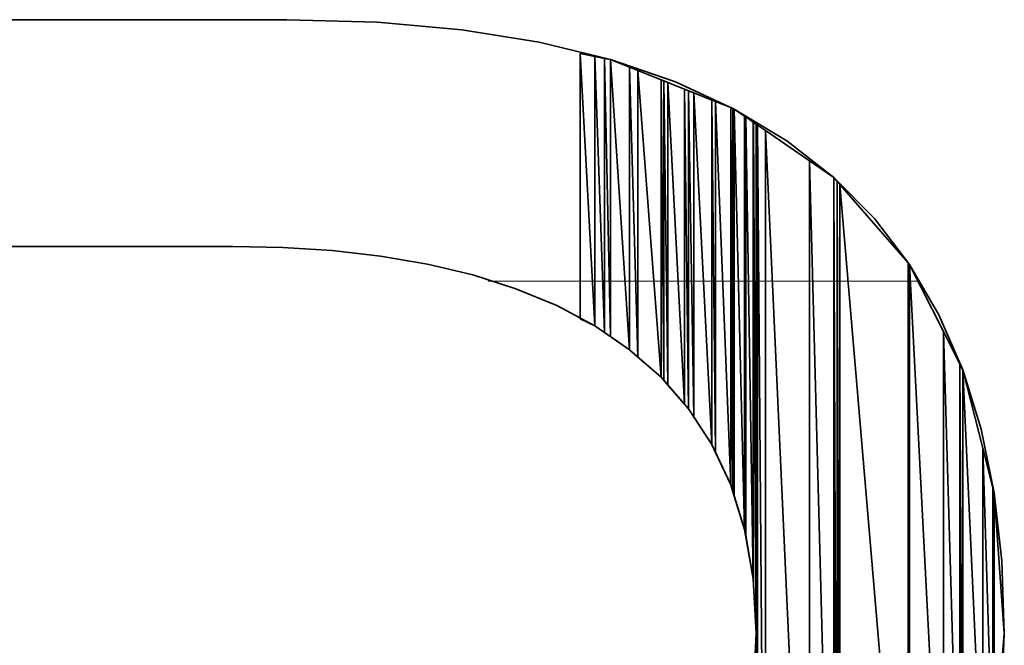
# Model space of a CAD drawing. Units: millimetres. Extents: x 59 to 11996, y 24 to 8424.
# Drawn here: x 8891 to 8899, y 389 to 394 of the extents above; entities that cross this region are included whole.
import ezdxf

# ---------------------------------------------------------------- set-up
doc = ezdxf.new("R2010")
doc.units = ezdxf.units.MM
doc.header["$MEASUREMENT"] = 0
doc.layers.add('(1) Shape lines', color=7, linetype='Continuous', lineweight=35)
doc.layers.add('(9) Sheet', color=7, linetype='Continuous', lineweight=35)

# ---------------------------------------------------------------- blocks, each defined once
blk = doc.blocks.new('HATCH_1779_8598f538-9d6a-49a2-9b47-2eab6ec15400')
at = {"layer": '(1) Shape lines', "color": 0, "lineweight": 9}
blk.add_line((8895.0995, 392), (8894.8903, 392), dxfattribs=at)
blk = doc.blocks.new('HATCH_1780_10a62204-f306-44d3-ab8e-57ec4b064f9e')
at = {"layer": '(1) Shape lines', "color": 0, "lineweight": 9}
blk.add_line((8895.1124, 392), (8895.0995, 392), dxfattribs=at)
blk = doc.blocks.new('HATCH_1789_5d7d6d84-1e3e-4e6f-bec6-25c61f292b50')
at = {"layer": '(1) Shape lines', "color": 0, "lineweight": 9}
blk.add_line((8895.182, 392), (8895.1124, 392), dxfattribs=at)
blk = doc.blocks.new('HATCH_1790_49fbd528-7f0a-4a20-a355-94dcce78b253')
at = {"layer": '(1) Shape lines', "color": 0, "lineweight": 9}
blk.add_line((8895.1855, 392), (8895.182, 392), dxfattribs=at)
blk = doc.blocks.new('HATCH_1799_91f401e2-6abb-4856-b2cf-f3edd5b3f7f1')
at = {"layer": '(1) Shape lines', "color": 0, "lineweight": 9}
blk.add_line((8895.2026, 392), (8895.1855, 392), dxfattribs=at)
blk = doc.blocks.new('HATCH_1800_2808ce17-17b6-4aaa-bad5-777ec20b5059')
at = {"layer": '(1) Shape lines', "color": 0, "lineweight": 9}
blk.add_line((8895.2035, 392), (8895.2026, 392), dxfattribs=at)
blk = doc.blocks.new('HATCH_1809_3b5f7b2b-1b2b-41f7-a4e9-3f6e1b35218e')
at = {"layer": '(1) Shape lines', "color": 0, "lineweight": 9}
blk.add_line((8895.4421, 392), (8895.2035, 392), dxfattribs=at)
blk = doc.blocks.new('HATCH_1810_f385988e-038e-42c7-bc72-bf4a463ebd55')
at = {"layer": '(1) Shape lines', "color": 0, "lineweight": 9}
blk.add_line((8895.4709, 392), (8895.4421, 392), dxfattribs=at)
blk = doc.blocks.new('HATCH_1819_46991f6b-332d-4deb-88e8-040165f762d8')
at = {"layer": '(1) Shape lines', "color": 0, "lineweight": 9}
blk.add_line((8895.5201, 392), (8895.4709, 392), dxfattribs=at)
blk = doc.blocks.new('HATCH_1820_ead0c4ea-83b1-4c32-9efe-41f3ab6d3d70')
at = {"layer": '(1) Shape lines', "color": 0, "lineweight": 9}
blk.add_line((8895.5269, 392), (8895.5201, 392), dxfattribs=at)
blk = doc.blocks.new('HATCH_1829_14264c84-b84f-4ea2-87a3-5f5cd770eda8')
at = {"layer": '(1) Shape lines', "color": 0, "lineweight": 9}
blk.add_line((8895.614, 392), (8895.5269, 392), dxfattribs=at)
blk = doc.blocks.new('HATCH_1830_08edccf3-abeb-4567-809a-c3787dc7ac0a')
at = {"layer": '(1) Shape lines', "color": 0, "lineweight": 9}
blk.add_line((8895.6283, 392), (8895.614, 392), dxfattribs=at)
blk = doc.blocks.new('HATCH_1839_641a5a1b-4ec6-444e-98ea-22bc28b3eb7a')
at = {"layer": '(1) Shape lines', "color": 0, "lineweight": 9}
blk.add_line((8895.7273, 392), (8895.6283, 392), dxfattribs=at)
blk = doc.blocks.new('HATCH_1840_71a8f427-a018-4c14-aeb9-7bfa34aa11c8')
at = {"layer": '(1) Shape lines', "color": 0, "lineweight": 9}
blk.add_line((8895.7468, 392), (8895.7273, 392), dxfattribs=at)
blk = doc.blocks.new('HATCH_1849_468a4214-5405-40ca-bb50-002cc14eaec8')
at = {"layer": '(1) Shape lines', "color": 0, "lineweight": 9}
blk.add_line((8895.8101, 392), (8895.7468, 392), dxfattribs=at)
blk = doc.blocks.new('HATCH_1850_6dd24f4f-fd23-4b67-a2a8-0f36632eec99')
at = {"layer": '(1) Shape lines', "color": 0, "lineweight": 9}
blk.add_line((8895.8245, 392), (8895.8101, 392), dxfattribs=at)
blk = doc.blocks.new('HATCH_1859_83ecfeca-f912-4627-970b-c109ad5a4e9c')
at = {"layer": '(1) Shape lines', "color": 0, "lineweight": 9}
blk.add_line((8895.8642, 392), (8895.8245, 392), dxfattribs=at)
blk = doc.blocks.new('HATCH_1860_3d338493-191c-4edb-af2f-b43258c80ac3')
at = {"layer": '(1) Shape lines', "color": 0, "lineweight": 9}
blk.add_line((8895.8741, 392), (8895.8642, 392), dxfattribs=at)
blk = doc.blocks.new('HATCH_1869_b8f8cc26-e8ce-4696-9f3a-c573f6122534')
at = {"layer": '(1) Shape lines', "color": 0, "lineweight": 9}
blk.add_line((8895.9912, 392), (8895.8741, 392), dxfattribs=at)
blk = doc.blocks.new('HATCH_1870_64b7e8cb-3434-4baa-8859-e9faf4d3c1ce')
at = {"layer": '(1) Shape lines', "color": 0, "lineweight": 9}
blk.add_line((8896.0276, 392), (8895.9912, 392), dxfattribs=at)
blk = doc.blocks.new('HATCH_1879_fe5c0e9b-6c60-4f97-a4a4-0851fa22947c')
at = {"layer": '(1) Shape lines', "color": 0, "lineweight": 9}
blk.add_line((8896.077, 392), (8896.0276, 392), dxfattribs=at)
blk = doc.blocks.new('HATCH_1880_e74546e2-5f86-431e-b0b3-e4869ec4d6ca')
at = {"layer": '(1) Shape lines', "color": 0, "lineweight": 9}
blk.add_line((8896.0946, 392), (8896.077, 392), dxfattribs=at)
blk = doc.blocks.new('HATCH_1889_e0af74db-c687-4a58-897c-32b4a472b716')
at = {"layer": '(1) Shape lines', "color": 0, "lineweight": 9}
blk.add_line((8896.222, 392), (8896.0946, 392), dxfattribs=at)
blk = doc.blocks.new('HATCH_1890_cf30c0e7-36bf-4142-9600-81357d79229d')
at = {"layer": '(1) Shape lines', "color": 0, "lineweight": 9}
blk.add_line((8896.2803, 392), (8896.222, 392), dxfattribs=at)
blk = doc.blocks.new('HATCH_1899_4cf4b78a-88ef-4cb7-9f33-4e960303f667')
at = {"layer": '(1) Shape lines', "color": 0, "lineweight": 9}
blk.add_line((8896.2944, 392), (8896.2803, 392), dxfattribs=at)
blk = doc.blocks.new('HATCH_1900_4da1d0b7-e314-4b37-8e3e-edd576a3daa2')
at = {"layer": '(1) Shape lines', "color": 0, "lineweight": 9}
blk.add_line((8896.3014, 392), (8896.2944, 392), dxfattribs=at)
blk = doc.blocks.new('HATCH_1909_986acbd6-ac25-4931-9c37-ddce85b43994')
at = {"layer": '(1) Shape lines', "color": 0, "lineweight": 9}
blk.add_line((8896.3235, 392), (8896.3014, 392), dxfattribs=at)
blk = doc.blocks.new('HATCH_1910_90cc8a3c-5957-4517-86dc-60deea93940c')
at = {"layer": '(1) Shape lines', "color": 0, "lineweight": 9}
blk.add_line((8896.335, 392), (8896.3235, 392), dxfattribs=at)
blk = doc.blocks.new('HATCH_1919_0182e6ca-1062-4517-bb70-3fd54052e0c4')
at = {"layer": '(1) Shape lines', "color": 0, "lineweight": 9}
blk.add_line((8896.4173, 392), (8896.335, 392), dxfattribs=at)
blk = doc.blocks.new('HATCH_1920_b8f3e570-3198-4d56-a6fe-d4d3c4b56a62')
at = {"layer": '(1) Shape lines', "color": 0, "lineweight": 9}
blk.add_line((8896.4683, 392), (8896.4173, 392), dxfattribs=at)
blk = doc.blocks.new('HATCH_1929_e4c4ddcd-4ec8-4494-87fd-8f785b0d7c07')
at = {"layer": '(1) Shape lines', "color": 0, "lineweight": 9}
blk.add_line((8896.4886, 392), (8896.4683, 392), dxfattribs=at)
blk = doc.blocks.new('HATCH_1930_5c6cce75-222b-466b-bd45-6fd4e29ad902')
at = {"layer": '(1) Shape lines', "color": 0, "lineweight": 9}
blk.add_line((8896.5021, 392), (8896.4886, 392), dxfattribs=at)
blk = doc.blocks.new('HATCH_1939_a8954e08-e8fd-46c7-826f-4a852c48ab80')
at = {"layer": '(1) Shape lines', "color": 0, "lineweight": 9}
blk.add_line((8896.5265, 392), (8896.5021, 392), dxfattribs=at)
blk = doc.blocks.new('HATCH_1940_871051aa-2b95-47a0-9215-3708457f2f10')
at = {"layer": '(1) Shape lines', "color": 0, "lineweight": 9}
blk.add_line((8896.5439, 392), (8896.5265, 392), dxfattribs=at)
blk = doc.blocks.new('HATCH_1949_b43dc48a-19e8-433a-b20a-edf4cedbd926')
at = {"layer": '(1) Shape lines', "color": 0, "lineweight": 9}
blk.add_line((8896.622, 392), (8896.5439, 392), dxfattribs=at)
blk = doc.blocks.new('HATCH_1950_6ba6439e-d232-474b-8fb2-f7fcd8594699')
at = {"layer": '(1) Shape lines', "color": 0, "lineweight": 9}
blk.add_line((8896.69, 392), (8896.622, 392), dxfattribs=at)
blk = doc.blocks.new('HATCH_1959_bc6df358-7968-4d5b-b382-c2f79c6b9e29')
at = {"layer": '(1) Shape lines', "color": 0, "lineweight": 9}
blk.add_line((8896.705, 392), (8896.69, 392), dxfattribs=at)
blk = doc.blocks.new('HATCH_1960_1a184f87-0976-4198-af00-45fe6b2bfe98')
at = {"layer": '(1) Shape lines', "color": 0, "lineweight": 9}
blk.add_line((8896.7192, 392), (8896.705, 392), dxfattribs=at)
blk = doc.blocks.new('HATCH_1969_c479d639-d235-442c-ac91-934146ddb430')
at = {"layer": '(1) Shape lines', "color": 0, "lineweight": 9}
blk.add_line((8896.7763, 392), (8896.7192, 392), dxfattribs=at)
blk = doc.blocks.new('HATCH_1970_58882c06-947f-4486-a07b-709b39fa2d23')
at = {"layer": '(1) Shape lines', "color": 0, "lineweight": 9}
blk.add_line((8896.8412, 392), (8896.7763, 392), dxfattribs=at)
blk = doc.blocks.new('HATCH_1979_44cd9f23-7c70-4997-8f12-98969864a772')
at = {"layer": '(1) Shape lines', "color": 0, "lineweight": 9}
blk.add_line((8896.8492, 392), (8896.8412, 392), dxfattribs=at)
blk = doc.blocks.new('HATCH_1980_ab43a3ee-78e1-4025-9457-96e7ed3a19fc')
at = {"layer": '(1) Shape lines', "color": 0, "lineweight": 9}
blk.add_line((8896.8589, 392), (8896.8492, 392), dxfattribs=at)
blk = doc.blocks.new('HATCH_1989_f1d64b50-8efa-4fcb-8e08-dfb1a3c2930b')
at = {"layer": '(1) Shape lines', "color": 0, "lineweight": 9}
blk.add_line((8896.8637, 392), (8896.8589, 392), dxfattribs=at)
blk = doc.blocks.new('HATCH_1990_d9299ae2-461f-4654-8965-b636848814cb')
at = {"layer": '(1) Shape lines', "color": 0, "lineweight": 9}
blk.add_line((8896.8697, 392), (8896.8637, 392), dxfattribs=at)
blk = doc.blocks.new('HATCH_1999_5820e884-a21d-4555-aef9-6ced6d4d41ba')
at = {"layer": '(1) Shape lines', "color": 0, "lineweight": 9}
blk.add_line((8896.9036, 392), (8896.8697, 392), dxfattribs=at)
blk = doc.blocks.new('HATCH_2000_d266aefa-835e-4ae0-a440-1e85acd7040a')
at = {"layer": '(1) Shape lines', "color": 0, "lineweight": 9}
blk.add_line((8896.9527, 392), (8896.9036, 392), dxfattribs=at)
blk = doc.blocks.new('HATCH_2009_4552c95e-1b8a-4e02-a326-2ef7fccf13f4')
at = {"layer": '(1) Shape lines', "color": 0, "lineweight": 9}
blk.add_line((8896.9561, 392), (8896.9527, 392), dxfattribs=at)
blk = doc.blocks.new('HATCH_2010_e654da14-526c-4b95-a970-0fea11a931e2')
at = {"layer": '(1) Shape lines', "color": 0, "lineweight": 9}
blk.add_line((8896.9612, 392), (8896.9561, 392), dxfattribs=at)
blk = doc.blocks.new('HATCH_2019_6b0e5302-482e-43c0-a980-8b2eaa2d657f')
at = {"layer": '(1) Shape lines', "color": 0, "lineweight": 9}
blk.add_line((8896.9827, 392), (8896.9612, 392), dxfattribs=at)
blk = doc.blocks.new('HATCH_2020_0ed935ae-8d35-446b-b47d-64cb5f509ef6')
at = {"layer": '(1) Shape lines', "color": 0, "lineweight": 9}
blk.add_line((8897.0217, 392), (8896.9827, 392), dxfattribs=at)
blk = doc.blocks.new('HATCH_2029_bc068e29-80af-4f29-9b30-7a24d343e546')
at = {"layer": '(1) Shape lines', "color": 0, "lineweight": 9}
blk.add_line((8897.0225, 392), (8897.0217, 392), dxfattribs=at)
blk = doc.blocks.new('HATCH_2030_b4c64b0f-863c-4287-aaa0-8e2c381f8860')
at = {"layer": '(1) Shape lines', "color": 0, "lineweight": 9}
blk.add_line((8897.024, 392), (8897.0225, 392), dxfattribs=at)
blk = doc.blocks.new('HATCH_2039_eb1584eb-0ff3-4303-91d6-a2eee4051fe3')
at = {"layer": '(1) Shape lines', "color": 0, "lineweight": 9}
blk.add_line((8897.0307, 392), (8897.024, 392), dxfattribs=at)
blk = doc.blocks.new('HATCH_2040_7af287ec-3f4e-4d17-bae9-d97f983493ba')
at = {"layer": '(1) Shape lines', "color": 0, "lineweight": 9}
blk.add_line((8897.0454, 392), (8897.0307, 392), dxfattribs=at)
blk = doc.blocks.new('HATCH_2047_fce4e241-a74f-441e-a642-57ad0dc85f6f')
at = {"layer": '(1) Shape lines', "color": 0, "lineweight": 9}
blk.add_line((8897.0473, 392), (8897.0454, 392), dxfattribs=at)
blk = doc.blocks.new('HATCH_2048_f8350c7a-1293-4f69-af3c-332d9e4a8754')
at = {"layer": '(1) Shape lines', "color": 0, "lineweight": 9}
blk.add_line((8897.0576, 392), (8897.0473, 392), dxfattribs=at)
blk = doc.blocks.new('HATCH_2055_a2e265c4-898f-49ab-923b-2f3f0aa6e12d')
at = {"layer": '(1) Shape lines', "color": 0, "lineweight": 9}
blk.add_line((8897.0674, 392), (8897.0576, 392), dxfattribs=at)
blk = doc.blocks.new('HATCH_2056_6bc1d88f-8073-4284-babe-2b6433e51800')
at = {"layer": '(1) Shape lines', "color": 0, "lineweight": 9}
blk.add_line((8897.1213, 392), (8897.0674, 392), dxfattribs=at)
blk = doc.blocks.new('HATCH_2063_296cc613-1352-48b3-9cd4-2bc4f4753930')
at = {"layer": '(1) Shape lines', "color": 0, "lineweight": 9}
blk.add_line((8897.1763, 392), (8897.1213, 392), dxfattribs=at)
blk = doc.blocks.new('HATCH_2064_9cf15300-2747-4c5d-9c01-8e2358940dd8')
at = {"layer": '(1) Shape lines', "color": 0, "lineweight": 9}
blk.add_line((8897.4747, 392), (8897.1763, 392), dxfattribs=at)
blk = doc.blocks.new('HATCH_2071_4518ebb3-57c6-44c0-b4b6-706dd86f65f1')
at = {"layer": '(1) Shape lines', "color": 0, "lineweight": 9}
blk.add_line((8897.5002, 392), (8897.4747, 392), dxfattribs=at)
blk = doc.blocks.new('HATCH_2072_ec0f44e2-0330-4c62-ab88-bf1ec9fcb9cc')
at = {"layer": '(1) Shape lines', "color": 0, "lineweight": 9}
blk.add_line((8897.6694, 392), (8897.5002, 392), dxfattribs=at)
blk = doc.blocks.new('HATCH_2079_d356147f-51cf-44a8-8d48-7f737264554c')
at = {"layer": '(1) Shape lines', "color": 0, "lineweight": 9}
blk.add_line((8897.6727, 392), (8897.6694, 392), dxfattribs=at)
blk = doc.blocks.new('HATCH_2080_11c5ef7a-404c-4ff5-8a62-4f1d8f8c3651')
at = {"layer": '(1) Shape lines', "color": 0, "lineweight": 9}
blk.add_line((8897.6981, 392), (8897.6727, 392), dxfattribs=at)
blk = doc.blocks.new('HATCH_2087_d8cd0e9a-d5e3-4370-bc64-b08c23982d49')
at = {"layer": '(1) Shape lines', "color": 0, "lineweight": 9}
blk.add_line((8897.7006, 392), (8897.6981, 392), dxfattribs=at)
blk = doc.blocks.new('HATCH_2088_7fc442db-1dcb-47ff-b29d-ac8358ca3d88')
at = {"layer": '(1) Shape lines', "color": 0, "lineweight": 9}
blk.add_line((8897.72, 392), (8897.7006, 392), dxfattribs=at)
blk = doc.blocks.new('HATCH_2095_f437323f-2793-4ced-83aa-1ca7d2de33da')
at = {"layer": '(1) Shape lines', "color": 0, "lineweight": 9}
blk.add_line((8897.7859, 392), (8897.72, 392), dxfattribs=at)
blk = doc.blocks.new('HATCH_2096_e50c0392-41e3-42b1-a0df-af41e7ee0401')
at = {"layer": '(1) Shape lines', "color": 0, "lineweight": 9}
blk.add_line((8898.2692, 392), (8897.7859, 392), dxfattribs=at)
blk = doc.blocks.new('HATCH_2103_f5a485b5-b432-47d7-8d80-11879b7c6f06')
at = {"layer": '(1) Shape lines', "color": 0, "lineweight": 9}
blk.add_line((8898.2695, 392), (8898.2692, 392), dxfattribs=at)
blk = doc.blocks.new('HATCH_2104_250b1a25-45bc-4be3-ab98-b32bdab35489')
at = {"layer": '(1) Shape lines', "color": 0, "lineweight": 9}
blk.add_line((8898.2799, 392), (8898.2695, 392), dxfattribs=at)
blk = doc.blocks.new('HATCH_2111_769899de-3ba6-4b80-bd0f-e217ecc47cfe')
at = {"layer": '(1) Shape lines', "color": 0, "lineweight": 9}
blk.add_line((8898.2868, 392), (8898.2799, 392), dxfattribs=at)
blk = doc.blocks.new('HATCH_2112_1ee1e770-83a8-49a6-b752-3c2baa293fdb')
at = {"layer": '(1) Shape lines', "color": 0, "lineweight": 9}
blk.add_line((8898.3474, 392), (8898.2868, 392), dxfattribs=at)
blk = doc.blocks.new('GROUP_0_41c256a2-8022-4572-a639-ccacd1d88e7f')
at = {"layer": '(9) Sheet', "color": 7, "linetype": 'Continuous', "lineweight": 35, "ltscale": 20}
for points in [[(8899.0187, 388.5957), (8899.0422, 389.1671), (8899.0217, 389.7495), (8898.9597, 390.2972), (8898.8553, 390.8099), (8898.7078, 391.2871), (8898.5163, 391.7284), (8898.2799, 392.1335), (8897.9979, 392.5019), (8897.6694, 392.8333), (8897.2936, 393.1271), (8896.8697, 393.3831), (8896.3967, 393.6009), (8895.8741, 393.7799), (8895.3008, 393.9198), (8894.676, 394.0203), (8893.999, 394.0809), (8893.2689, 394.1012), (8886.4104, 394.1012)], [(8888.4216, 392.278), (8892.8348, 392.278), (8893.2366, 392.2699), (8893.6333, 392.2446), (8894.0222, 392.2005), (8894.4002, 392.1358), (8894.7646, 392.049), (8895.1124, 391.9385), (8895.4407, 391.8025), (8895.7468, 391.6395), (8896.0276, 391.4479), (8896.2803, 391.226), (8896.5021, 390.9722), (8896.69, 390.6848), (8896.8412, 390.3622), (8896.9527, 390.0028), (8897.0217, 389.605), (8897.0454, 389.1671), (8897.024, 388.7207)]]:
    blk.add_lwpolyline(points, dxfattribs=at)
at = {"layer": '(9) Sheet', "color": 154, "linetype": 'Continuous', "lineweight": 35, "ltscale": 20}
for points in [[(8895.6283, 391.6954), (8895.6283, 393.8292), (8895.7468, 391.6395)], [(8895.7468, 391.6395), (8895.6283, 393.8292), (8895.7468, 393.8054)], [(8895.7468, 391.6395), (8895.7468, 393.8054), (8895.8245, 391.5865)], [(8895.8245, 391.5865), (8895.7468, 393.8054), (8895.8245, 393.7898)], [(8895.8245, 391.5865), (8895.8245, 393.7898), (8895.8741, 391.5527)], [(8895.8741, 391.5527), (8895.8245, 393.7898), (8895.8741, 393.7799)], [(8895.8741, 391.5527), (8895.8741, 393.7799), (8896.0276, 391.4479)], [(8896.0276, 391.4479), (8895.8741, 393.7799), (8896.0276, 393.7187)], [(8896.0276, 391.4479), (8896.0276, 393.7187), (8896.0946, 391.3891)], [(8896.0946, 391.3891), (8896.0276, 393.7187), (8896.0946, 393.692)], [(8896.0946, 391.3891), (8896.0946, 393.692), (8896.2803, 391.226)], [(8896.2803, 391.226), (8896.0946, 393.692), (8896.2803, 393.618)], [(8896.2803, 391.226), (8896.2803, 393.618), (8896.3014, 391.2019)], [(8896.3014, 391.2019), (8896.2803, 393.618), (8896.3014, 393.6096)], [(8896.3014, 391.2019), (8896.3014, 393.6096), (8896.335, 391.1634)], [(8896.335, 391.1634), (8896.3014, 393.6096), (8896.335, 393.5962)], [(8896.335, 391.1634), (8896.335, 393.5962), (8896.4683, 391.0108)], [(8896.4683, 391.0108), (8896.335, 393.5962), (8896.4683, 393.5431)], [(8896.4683, 391.0108), (8896.4683, 393.5431), (8896.5021, 390.9722)], [(8896.5021, 390.9722), (8896.4683, 393.5431), (8896.5021, 393.5296)], [(8896.5021, 390.9722), (8896.5021, 393.5296), (8896.5439, 390.9083)], [(8896.5439, 390.9083), (8896.5021, 393.5296), (8896.5439, 393.513)], [(8896.5439, 390.9083), (8896.5439, 393.513), (8896.69, 390.6848)], [(8896.69, 390.6848), (8896.5439, 393.513), (8896.69, 393.4547)], [(8896.69, 390.6848), (8896.69, 393.4547), (8896.7192, 390.6226)], [(8896.7192, 390.6226), (8896.69, 393.4547), (8896.7192, 393.4431)], [(8896.7192, 390.6226), (8896.7192, 393.4431), (8896.8412, 390.3622)], [(8896.8412, 390.3622), (8896.7192, 393.4431), (8896.8412, 393.3945)], [(8896.8412, 390.3622), (8896.8412, 393.3945), (8896.8589, 390.305)], [(8896.8589, 390.305), (8896.8412, 393.3945), (8896.8589, 393.3874)], [(8896.8589, 390.305), (8896.8589, 393.3874), (8896.8697, 390.2704)], [(8896.8697, 390.2704), (8896.8589, 393.3874), (8896.8697, 393.3831)], [(8896.8697, 390.2704), (8896.8697, 393.3831), (8896.9527, 390.0028)], [(8896.9527, 390.0028), (8896.8697, 393.3831), (8896.9527, 393.326)], [(8896.9527, 390.0028), (8896.9527, 393.326), (8896.9612, 389.9538)], [(8896.9612, 389.9538), (8896.9527, 393.326), (8896.9612, 393.3202)], [(8896.9612, 389.9538), (8896.9612, 393.3202), (8897.0217, 389.605)], [(8897.0217, 389.605), (8896.9612, 393.3202), (8897.0217, 393.2786)], [(8897.0217, 389.605), (8897.0217, 393.2786), (8897.024, 389.5628)], [(8897.024, 389.5628), (8897.0217, 393.2786), (8897.024, 393.277)], [(8897.024, 389.5628), (8897.024, 393.277), (8897.0454, 389.1671)], [(8897.0454, 389.1671), (8897.024, 393.277), (8897.0454, 393.2623)], [(8897.0454, 385.0966), (8897.0454, 393.2623), (8897.0576, 385.1033)], [(8897.0576, 385.1033), (8897.0454, 393.2623), (8897.0576, 393.2539)], [(8897.0576, 385.1033), (8897.0576, 393.2539), (8897.1213, 385.1551)], [(8897.1213, 385.1551), (8897.0576, 393.2539), (8897.1213, 393.2101)], [(8897.1213, 385.1551), (8897.1213, 393.2101), (8897.4747, 385.4421)], [(8897.4747, 385.4421), (8897.1213, 393.2101), (8897.4747, 392.9672)], [(8897.4747, 385.4421), (8897.4747, 392.9672), (8897.6694, 385.6002)], [(8897.6694, 385.6002), (8897.4747, 392.9672), (8897.6694, 392.8333)], [(8897.6694, 385.6002), (8897.6694, 392.8333), (8897.6981, 385.6236)], [(8897.6981, 385.6236), (8897.6694, 392.8333), (8897.6981, 392.8004)], [(8897.6981, 385.6236), (8897.6981, 392.8004), (8897.72, 385.6414)], [(8897.72, 385.6414), (8897.6981, 392.8004), (8897.72, 392.7752)], [(8897.72, 385.6414), (8897.72, 392.7752), (8898.2692, 386.3088)], [(8898.2692, 386.3088), (8897.72, 392.7752), (8898.2692, 392.1458)], [(8898.2692, 386.3088), (8898.2692, 392.1458), (8898.2799, 386.3294)], [(8898.2799, 386.3294), (8898.2692, 392.1458), (8898.2799, 392.1335)], [(8898.2799, 386.3294), (8898.2799, 392.1335), (8898.5523, 386.8557)], [(8898.5523, 386.8557), (8898.2799, 392.1335), (8898.5523, 391.5948)], [(8898.5523, 386.8557), (8898.5523, 391.5948), (8898.6856, 387.1135)], [(8898.6856, 387.1135), (8898.5523, 391.5948), (8898.6856, 391.3309)], [(8898.6856, 387.1135), (8898.6856, 391.3309), (8898.7078, 387.1932)], [(8898.7078, 387.1932), (8898.6856, 391.3309), (8898.7078, 391.2871)], [(8898.7078, 387.1932), (8898.7078, 391.2871), (8898.8681, 387.7698)], [(8898.8681, 387.7698), (8898.7078, 391.2871), (8898.8681, 390.657)], [(8898.8681, 387.7698), (8898.8681, 390.657), (8898.9498, 388.0636)], [(8898.9498, 388.0636), (8898.8681, 390.657), (8898.9498, 390.3361)], [(8898.9498, 388.0636), (8898.9498, 390.3361), (8898.9597, 388.1817)], [(8898.9597, 388.1817), (8898.9498, 390.3361), (8898.9597, 390.2972)], [(8898.9597, 388.1817), (8898.9597, 390.2972), (8899.0422, 389.1671)], [(8897.0454, 385.0966), (8897.024, 388.7207), (8897.0454, 389.1671)]]:
    blk.add_lwpolyline(points, close=True, dxfattribs=at)
at = {"layer": '(1) Shape lines', "color": 154, "linetype": 'ByBlock'}
for name in ['HATCH_1779_8598f538-9d6a-49a2-9b47-2eab6ec15400', 'HATCH_1780_10a62204-f306-44d3-ab8e-57ec4b064f9e', 'HATCH_1789_5d7d6d84-1e3e-4e6f-bec6-25c61f292b50', 'HATCH_1790_49fbd528-7f0a-4a20-a355-94dcce78b253', 'HATCH_1799_91f401e2-6abb-4856-b2cf-f3edd5b3f7f1', 'HATCH_1800_2808ce17-17b6-4aaa-bad5-777ec20b5059', 'HATCH_1809_3b5f7b2b-1b2b-41f7-a4e9-3f6e1b35218e', 'HATCH_1810_f385988e-038e-42c7-bc72-bf4a463ebd55', 'HATCH_1819_46991f6b-332d-4deb-88e8-040165f762d8', 'HATCH_1820_ead0c4ea-83b1-4c32-9efe-41f3ab6d3d70', 'HATCH_1829_14264c84-b84f-4ea2-87a3-5f5cd770eda8', 'HATCH_1830_08edccf3-abeb-4567-809a-c3787dc7ac0a', 'HATCH_1839_641a5a1b-4ec6-444e-98ea-22bc28b3eb7a', 'HATCH_1840_71a8f427-a018-4c14-aeb9-7bfa34aa11c8', 'HATCH_1849_468a4214-5405-40ca-bb50-002cc14eaec8', 'HATCH_1850_6dd24f4f-fd23-4b67-a2a8-0f36632eec99', 'HATCH_1859_83ecfeca-f912-4627-970b-c109ad5a4e9c', 'HATCH_1860_3d338493-191c-4edb-af2f-b43258c80ac3', 'HATCH_1869_b8f8cc26-e8ce-4696-9f3a-c573f6122534', 'HATCH_1870_64b7e8cb-3434-4baa-8859-e9faf4d3c1ce', 'HATCH_1879_fe5c0e9b-6c60-4f97-a4a4-0851fa22947c', 'HATCH_1880_e74546e2-5f86-431e-b0b3-e4869ec4d6ca', 'HATCH_1889_e0af74db-c687-4a58-897c-32b4a472b716', 'HATCH_1890_cf30c0e7-36bf-4142-9600-81357d79229d', 'HATCH_1899_4cf4b78a-88ef-4cb7-9f33-4e960303f667', 'HATCH_1900_4da1d0b7-e314-4b37-8e3e-edd576a3daa2', 'HATCH_1909_986acbd6-ac25-4931-9c37-ddce85b43994', 'HATCH_1910_90cc8a3c-5957-4517-86dc-60deea93940c', 'HATCH_1919_0182e6ca-1062-4517-bb70-3fd54052e0c4', 'HATCH_1920_b8f3e570-3198-4d56-a6fe-d4d3c4b56a62', 'HATCH_1929_e4c4ddcd-4ec8-4494-87fd-8f785b0d7c07', 'HATCH_1930_5c6cce75-222b-466b-bd45-6fd4e29ad902', 'HATCH_1939_a8954e08-e8fd-46c7-826f-4a852c48ab80', 'HATCH_1940_871051aa-2b95-47a0-9215-3708457f2f10', 'HATCH_1949_b43dc48a-19e8-433a-b20a-edf4cedbd926', 'HATCH_1950_6ba6439e-d232-474b-8fb2-f7fcd8594699', 'HATCH_1959_bc6df358-7968-4d5b-b382-c2f79c6b9e29', 'HATCH_1960_1a184f87-0976-4198-af00-45fe6b2bfe98', 'HATCH_1969_c479d639-d235-442c-ac91-934146ddb430', 'HATCH_1970_58882c06-947f-4486-a07b-709b39fa2d23', 'HATCH_1979_44cd9f23-7c70-4997-8f12-98969864a772', 'HATCH_1980_ab43a3ee-78e1-4025-9457-96e7ed3a19fc', 'HATCH_1989_f1d64b50-8efa-4fcb-8e08-dfb1a3c2930b', 'HATCH_1990_d9299ae2-461f-4654-8965-b636848814cb', 'HATCH_1999_5820e884-a21d-4555-aef9-6ced6d4d41ba', 'HATCH_2000_d266aefa-835e-4ae0-a440-1e85acd7040a', 'HATCH_2009_4552c95e-1b8a-4e02-a326-2ef7fccf13f4', 'HATCH_2010_e654da14-526c-4b95-a970-0fea11a931e2', 'HATCH_2019_6b0e5302-482e-43c0-a980-8b2eaa2d657f', 'HATCH_2020_0ed935ae-8d35-446b-b47d-64cb5f509ef6', 'HATCH_2029_bc068e29-80af-4f29-9b30-7a24d343e546', 'HATCH_2030_b4c64b0f-863c-4287-aaa0-8e2c381f8860', 'HATCH_2039_eb1584eb-0ff3-4303-91d6-a2eee4051fe3', 'HATCH_2040_7af287ec-3f4e-4d17-bae9-d97f983493ba', 'HATCH_2047_fce4e241-a74f-441e-a642-57ad0dc85f6f', 'HATCH_2048_f8350c7a-1293-4f69-af3c-332d9e4a8754', 'HATCH_2055_a2e265c4-898f-49ab-923b-2f3f0aa6e12d', 'HATCH_2056_6bc1d88f-8073-4284-babe-2b6433e51800', 'HATCH_2063_296cc613-1352-48b3-9cd4-2bc4f4753930', 'HATCH_2064_9cf15300-2747-4c5d-9c01-8e2358940dd8', 'HATCH_2071_4518ebb3-57c6-44c0-b4b6-706dd86f65f1', 'HATCH_2072_ec0f44e2-0330-4c62-ab88-bf1ec9fcb9cc', 'HATCH_2079_d356147f-51cf-44a8-8d48-7f737264554c', 'HATCH_2080_11c5ef7a-404c-4ff5-8a62-4f1d8f8c3651', 'HATCH_2087_d8cd0e9a-d5e3-4370-bc64-b08c23982d49', 'HATCH_2088_7fc442db-1dcb-47ff-b29d-ac8358ca3d88', 'HATCH_2095_f437323f-2793-4ced-83aa-1ca7d2de33da', 'HATCH_2096_e50c0392-41e3-42b1-a0df-af41e7ee0401', 'HATCH_2103_f5a485b5-b432-47d7-8d80-11879b7c6f06', 'HATCH_2104_250b1a25-45bc-4be3-ab98-b32bdab35489', 'HATCH_2111_769899de-3ba6-4b80-bd0f-e217ecc47cfe', 'HATCH_2112_1ee1e770-83a8-49a6-b752-3c2baa293fdb']:
    blk.add_blockref(name, (0, 0), dxfattribs=at)

msp = doc.modelspace()

# ---------------------------------------------------------------- block references
at = {"color": 7, "linetype": 'ByBlock'}
msp.add_blockref('GROUP_0_41c256a2-8022-4572-a639-ccacd1d88e7f', (0, 0), dxfattribs=at)

doc.saveas('drawing.dxf')
